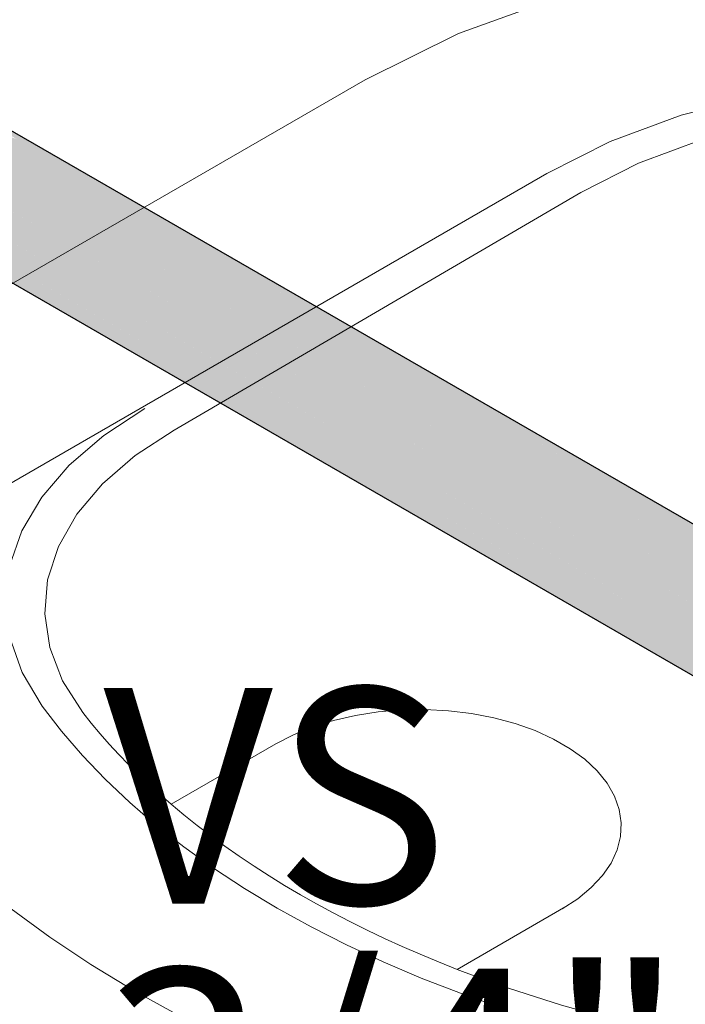
# Model space of a CAD drawing. Units: millimetres. Extents: x 0 to 84.1, y 0 to 59.4.
# Drawn here: x 13.4 to 14, y 8 to 8.9 of the extents above; entities that cross this region are included whole.
import ezdxf

# ---------------------------------------------------------------- set-up
doc = ezdxf.new("R2010")
doc.units = ezdxf.units.MM
doc.header["$MEASUREMENT"] = 0
doc.layers.get('0').update_dxf_attribs({"lineweight": 18})
for name, color, linetype, lineweight in [('AF-Condutos', 140, 'Continuous', 25), ('ARQ', 8, 'Continuous', 9), ('Cotas', 7, 'Continuous', 0), ('Textos', 7, 'Continuous', 9)]:
    doc.layers.add(name, color=color, linetype=linetype, lineweight=lineweight)
doc.styles.add('Arial', font='arial.ttf')
doc.styles.get("Standard").update_dxf_attribs({"font": 'arial.ttf'})
doc.dimstyles.new('UM_25.000000', dxfattribs={"dimtxt": 0.18, "dimasz": 0.1, "dimexe": 0.1, "dimexo": 0.1, "dimgap": 0, "dimtad": 1, "dimtih": 1, "dimtoh": 1, "dimdec": 1, "dimlfac": 25, "dimzin": 0, "dimdsep": 46, "dimtxsty": 'Standard', "dimcen": 0.09, "dimdle": 0.1, "dimadec": 1, "dimazin": 2, "dimtfac": 1, "dimtdec": 4, "dimtofl": 0, "dimtmove": 0, "dimatfit": 3, "dimfxl": 1, "dimtolj": 1, "dimarcsym": 0})

# ---------------------------------------------------------------- blocks, each defined once
blk = doc.blocks.new('_Dot')
at = {"color": 0, "linetype": 'ByBlock', "lineweight": -2}
blk.add_line((-0.5, 0), (-1, 0), dxfattribs=at)
at = {"color": 0, "linetype": 'ByBlock', "const_width": 0.5}
blk.add_lwpolyline([(-0.25, 0, 1), (0.25, 0, 1)], format="xyb", close=True, dxfattribs=at)
blk = doc.blocks.new('*D28')
at = {"layer": 'Cotas', "color": 0, "lineweight": -2, "transparency": 16777216}
for p, q in [((13.28265, 8.0082), (23.33181, 2.20631)), ((13.28265, 7.2082), (23.33181, 1.40631)), ((23.23181, 1.56404), (23.23181, 2.16404))]:
    blk.add_line(p, q, dxfattribs=at)
at = {"layer": 'Defpoints', "color": 0, "transparency": 16777216}
for p in [(13.18265, 8.06593), (13.18265, 7.26593), (23.23181, 2.26404)]:
    blk.add_point(p, dxfattribs=at)
at = {"layer": 'Cotas', "color": 0, "linetype": 'ByBlock', "lineweight": -2, "transparency": 16777216, "xscale": 0.1, "yscale": 0.1, "zscale": 0.1}
for p, rotation in [((23.23181, 2.26404), 90), ((23.23181, 1.46404), 270)]:
    blk.add_blockref('_Dot', p, dxfattribs=dict(at, rotation=rotation))
blk = doc.blocks.new('*D29')
at = {"layer": 'Cotas', "color": 0, "lineweight": -2, "transparency": 16777216}
for p, q in [((13.28265, 8.0082), (23.33181, 2.20631)), ((21.90826, 3.8282), (23.33181, 3.00631)), ((23.23181, 2.36404), (23.23181, 2.96404))]:
    blk.add_line(p, q, dxfattribs=at)
at = {"layer": 'Defpoints', "color": 0, "transparency": 16777216}
for p in [(13.18265, 8.06593), (21.80826, 3.88593), (23.23181, 3.06404)]:
    blk.add_point(p, dxfattribs=at)
at = {"layer": 'Cotas', "color": 0, "linetype": 'ByBlock', "lineweight": -2, "transparency": 16777216, "xscale": 0.1, "yscale": 0.1, "zscale": 0.1}
for p, rotation in [((23.23181, 3.06404), 90), ((23.23181, 2.26404), 270)]:
    blk.add_blockref('_Dot', p, dxfattribs=dict(at, rotation=rotation))

msp = doc.modelspace()

# ---------------------------------------------------------------- hatches: boundary and pattern name
at = {"layer": 'AF-Condutos', "linetype": 'Continuous'}
for points in [[(13.31284, 8.85678), (13.36767, 8.82488), (13.36843, 8.82444), (13.36765, 8.82472), (13.29523, 8.85093), (13.36757, 8.8239), (13.29523, 8.85093), (13.27762, 8.83644), (13.26305, 8.81581), (13.25405, 8.79261), (13.25217, 8.77084), (13.25773, 8.75428), (13.30878, 8.72481), (13.30992, 8.72415), (13.31451, 8.729), (13.31782, 8.73249), (13.31451, 8.729), (13.30992, 8.72415), (13.31288, 8.72244), (13.31443, 8.72155), (16.87717, 6.66463), (13.31592, 8.72373), (16.91236, 6.64428), (13.32593, 8.72799), (13.32085, 8.73094), (13.3188, 8.73213), (13.31795, 8.73263), (13.3188, 8.73213), (13.32085, 8.73095), (13.32596, 8.728), (16.90679, 6.66084), (13.3262, 8.7281), (13.32097, 8.73112), (13.32449, 8.73628), (13.31899, 8.73226), (13.32449, 8.73628), (13.32543, 8.73766), (13.31809, 8.73278), (13.32543, 8.73766), (13.33129, 8.74622), (13.33094, 8.74633), (13.33129, 8.74622), (13.32543, 8.73766), (13.32449, 8.73628), (13.32097, 8.73112), (13.3262, 8.7281), (16.90679, 6.66084), (13.3484, 8.73754), (13.33608, 8.74473), (13.33647, 8.74502), (13.33193, 8.74716), (13.33179, 8.74724), (13.33209, 8.74755), (13.33225, 8.74763), (13.33247, 8.74795), (13.34393, 8.76472), (13.3452, 8.76658), (13.34393, 8.76472), (13.33247, 8.74795), (13.33225, 8.74763), (13.34735, 8.76366), (13.33225, 8.74763), (13.33217, 8.74751), (13.33193, 8.74717), (13.33647, 8.74502), (13.33608, 8.74473), (13.34848, 8.73758), (13.34899, 8.7378), (13.34848, 8.73758), (16.90868, 6.68261), (13.37643, 8.74947), (13.35764, 8.76046), (13.34907, 8.76548), (13.34577, 8.76741), (16.91768, 6.70581), (13.34608, 8.76787), (13.3465, 8.76763), (13.3479, 8.77053), (13.3465, 8.76763), (16.91768, 6.70581), (13.35999, 8.78823), (13.35719, 8.78987), (16.93225, 6.72644), (13.35742, 8.79037), (13.35818, 8.78993), (13.3636, 8.7868), (13.36583, 8.80772), (13.36586, 8.80793), (13.35973, 8.79517), (13.36414, 8.81002), (13.35973, 8.79517), (13.36586, 8.80793), (13.36602, 8.80945), (13.36586, 8.80793), (13.36583, 8.80772), (13.3636, 8.7868), (16.93225, 6.72644), (13.36651, 8.8093), (16.94986, 6.74093), (13.37262, 8.82201), (13.3667, 8.80967), (13.36607, 8.80991), (13.36603, 8.80958), (13.36607, 8.80991), (13.36431, 8.81058), (13.36443, 8.81098), (13.36717, 8.82021), (13.3682, 8.82366), (13.36717, 8.82021), (13.36443, 8.81098), (13.36648, 8.81374), (13.36443, 8.81098), (13.36431, 8.81058), (13.36607, 8.80991), (13.36608, 8.81003), (13.36607, 8.80991), (13.3667, 8.80967), (13.37262, 8.82201), (16.96747, 6.74678), (13.37272, 8.82221), (13.36849, 8.82465), (13.3677, 8.82511), (13.36849, 8.82465), (13.37272, 8.82221), (16.96747, 6.74678), (13.37442, 8.82577), (13.36955, 8.82822), (13.37442, 8.82577), (13.36964, 8.82853), (13.36814, 8.82928), (13.36811, 8.82895), (13.36814, 8.82928)], [(13.32741, 8.85297), (16.9346, 6.7658), (16.93808, 6.76835)], [(16.93377, 6.76624), (13.37262, 8.82201), (16.9224, 6.75691), (16.92465, 6.75661), (16.93058, 6.76287), (16.93456, 6.76578)], [(16.92169, 6.75719), (13.36651, 8.8093), (16.90896, 6.74005), (16.90969, 6.73962), (16.90999, 6.74007), (16.91262, 6.74391), (16.92396, 6.75588)], [(16.89547, 6.71881), (16.89587, 6.71858), (16.89719, 6.72134), (16.90961, 6.73951), (16.90672, 6.74118), (13.35719, 8.78987)], [(13.34577, 8.76741), (16.88524, 6.69632), (16.8924, 6.7204)], [(13.25773, 8.75428), (16.87701, 6.66317), (16.87716, 6.6646)], [(13.30876, 8.7248), (13.25773, 8.75428), (13.26978, 8.74579), (13.3076, 8.72395), (13.30898, 8.72316), (13.31135, 8.72179), (13.31226, 8.72218), (13.31135, 8.72179), (13.31367, 8.72045), (16.87701, 6.66315), (16.87701, 6.66317), (13.31442, 8.72153), (13.31286, 8.72243), (13.30991, 8.72414)], [(13.33608, 8.74473), (16.87945, 6.6768), (16.8852, 6.69616)], [(16.87605, 6.66538), (16.87718, 6.66473), (16.87792, 6.67166), (16.8794, 6.67666), (16.87851, 6.67717), (13.3188, 8.73213)]]:
    msp.add_hatch(color=151, dxfattribs=at).paths.add_polyline_path(points)

# ---------------------------------------------------------------- linework, layer by layer
at = {"layer": 'AF-Condutos'}
for p, q in [((16.93808, 6.76835), (13.32741, 8.85297)), ((13.31367, 8.72045), (16.87701, 6.66315))]:
    msp.add_line(p, q, dxfattribs=at)
at = {"layer": 'ARQ', "lineweight": 5, "ltscale": 38}
for points in [[(13.87407, 8.95738), (13.77741, 8.92235), (13.69091, 8.87938), (13.69091, 8.87938), (13.69091, 8.87938), (12.82584, 8.37993)], [(14.05471, 8.86457), (13.98328, 8.84654), (13.91755, 8.82233), (13.85913, 8.79253), (13.85913, 8.79253), (13.85913, 8.79253), (13.2624, 8.44788)], [(14.00377, 8.82436), (13.94376, 8.80226), (13.89042, 8.77504), (13.89042, 8.77504), (13.89042, 8.77504), (13.51401, 8.55508), (13.51401, 8.55508), (13.51401, 8.55508), (13.47803, 8.53149), (13.44784, 8.50534), (13.42401, 8.47708), (13.40695, 8.44723), (13.39699, 8.41633), (13.39429, 8.38494), (13.39891, 8.35362), (13.41076, 8.32295), (13.42963, 8.29347), (13.42963, 8.29347), (13.42963, 8.29347), (13.42963, 8.29347), (13.43744, 8.28365), (13.44558, 8.27392), (13.45403, 8.26429), (13.46281, 8.25474), (13.47189, 8.2453), (13.48129, 8.23596), (13.491, 8.22672), (13.50101, 8.2176), (13.51132, 8.20858), (13.51132, 8.20858), (13.51132, 8.20858)], [(13.48691, 8.57497), (13.44895, 8.55015), (13.41696, 8.52267), (13.39151, 8.49299), (13.37304, 8.46165), (13.36186, 8.42917)], [(13.36202, 8.3631), (13.37337, 8.33064), (13.392, 8.29933), (13.392, 8.29933), (13.392, 8.29933), (13.392, 8.29933), (13.40973, 8.27632), (13.42915, 8.25377), (13.45024, 8.23173), (13.47296, 8.21024), (13.49727, 8.18933), (13.52311, 8.16905), (13.55045, 8.14943), (13.57923, 8.13051), (13.6094, 8.11232), (13.6094, 8.11232), (13.6094, 8.11232), (13.6094, 8.11232), (13.6409, 8.0949), (13.67367, 8.07829), (13.70765, 8.0625), (13.74278, 8.04758), (13.779, 8.03355), (13.81623, 8.02043)], [(13.87316, 8.11171), (13.88763, 8.1211), (13.90012, 8.1314), (13.91046, 8.14247), (13.9185, 8.15415), (13.92413, 8.1663), (13.92729, 8.17873), (13.92792, 8.1913), (13.92602, 8.20383), (13.92162, 8.21614), (13.91477, 8.22807), (13.90557, 8.23947), (13.89414, 8.25017), (13.88063, 8.26003), (13.86523, 8.26892), (13.84815, 8.27671), (13.82962, 8.28331), (13.80989, 8.28863), (13.78922, 8.29258), (13.76789, 8.29512), (13.7462, 8.29622), (13.72443, 8.29585), (13.70289, 8.29403), (13.68185, 8.29078), (13.66162, 8.28614), (13.64245, 8.28017), (13.62461, 8.27296), (13.60835, 8.2646), (13.60835, 8.2646), (13.60835, 8.2646), (13.51132, 8.20858)], [(13.77613, 8.05569), (13.7589, 8.06255), (13.74192, 8.06963), (13.72521, 8.07691), (13.70878, 8.08439), (13.69262, 8.09208), (13.67675, 8.09996), (13.66118, 8.10804), (13.64591, 8.11631), (13.63095, 8.12476), (13.63095, 8.12476), (13.63095, 8.12476), (13.63095, 8.12476), (13.61631, 8.1334), (13.60199, 8.14222), (13.588, 8.15121), (13.57434, 8.16037), (13.56103, 8.1697), (13.54807, 8.17919), (13.53545, 8.18883), (13.5232, 8.19863), (13.51132, 8.20858), (13.51132, 8.20858), (13.51132, 8.20858)], [(13.36337, 8.11177), (13.39911, 8.08542), (13.43701, 8.0601), (13.47699, 8.03588), (13.47699, 8.03588), (13.47699, 8.03588), (13.47699, 8.03588), (13.51896, 8.01279)], [(13.77613, 8.05569), (13.87672, 8.11377)], [(13.77613, 8.05569), (13.79174, 8.04974), (13.80755, 8.04396), (13.82355, 8.03836), (13.83973, 8.03293), (13.85608, 8.02769), (13.87261, 8.02262), (13.8893, 8.01774), (13.90615, 8.01304), (13.92315, 8.00853), (13.92315, 8.00853), (13.92315, 8.00853), (13.92315, 8.00853), (13.97421, 7.99764), (14.02735, 7.99079)]]:
    msp.add_lwpolyline(points, dxfattribs=at)

# ---------------------------------------------------------------- texts
at = {"layer": 'Textos', "char_height": 0.2, "attachment_point": 7, "line_spacing_factor": 0.6, "style": 'Arial'}
for s, insert, width in [('VS', (13.44852, 8.05387), 0.7457317), ('3/4"', (13.44852, 7.79387), 0.975)]:
    msp.add_mtext(s, dxfattribs=dict(at, insert=insert, width=width))

# ---------------------------------------------------------------- dimensions: what is measured, and where the dimension line sits
at = {"layer": 'Cotas', "color": 11}
for base, p1, p2, picture, middle in [((23.23181, 2.26404), (13.18265, 7.26593), (13.18265, 8.06593), '*D28', (23.4358, 1.7736)), ((23.23181, 3.06404), (13.18265, 8.06593), (21.80826, 3.88593), '*D29', (23.4358, 2.5736))]:
    dim = msp.add_linear_dim(base=base, p1=p1, p2=p2, angle=90, text=' ', dimstyle='UM_25.000000', override={"dimtxt": 0.2, "dimasz": 0.1, "dimexe": 0.1, "dimexo": 0.1, "dimtad": 1, "dimtih": 0, "dimtoh": 0, "dimdec": 1, "dimlfac": 25, "dimzin": 8, "dimtxsty": 'Arial', "dimblk": 'Dot', "dimblk1": 'Dot', "dimblk2": 'Dot', "dimsah": 1, "dimdle": 0.1, "dimse1": 0, "dimse2": 0, "dimclrt": 256, "dimadec": 1, "dimazin": 3, "dimtmove": 2, "dimldrblk": 'Dot'}, dxfattribs=at)
    dim.commit()
    dim.dimension.update_dxf_attribs({"geometry": picture, "text_midpoint": middle, "dimtype": 160, "text_rotation": 90})

doc.saveas('drawing.dxf')
